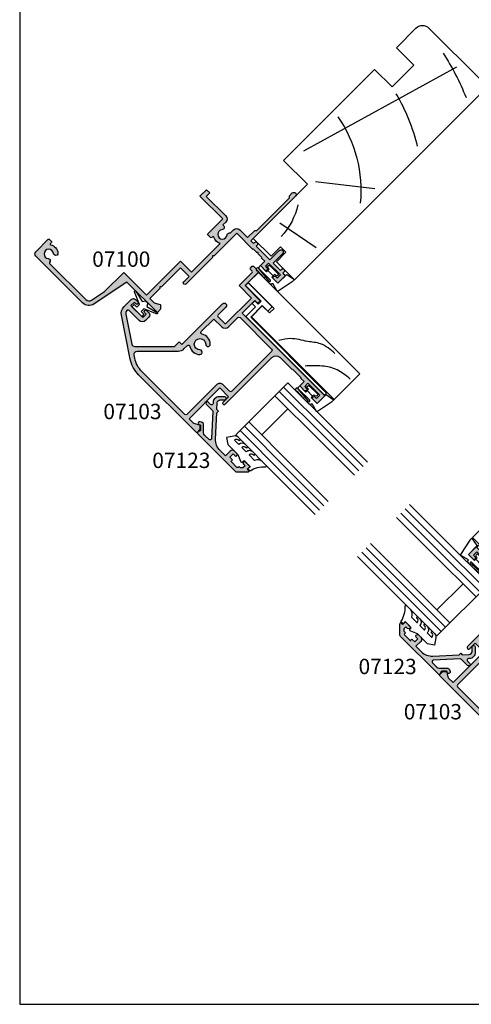
# Model space of a CAD drawing. Units: millimetres. Extents: x 0 to 354, y 0 to 482.
# Drawn here: x 0 to 147, y 0 to 321 of the extents above; entities that cross this region are included whole.
import ezdxf
from ezdxf.enums import TextEntityAlignment as Align

# ---------------------------------------------------------------- set-up
doc = ezdxf.new("R2010")
doc.units = ezdxf.units.MM
doc.layers.get('0').update_dxf_attribs({"plot": 0})
for name, color, linetype in [('APL Hatch', 253, 'Continuous'), ('APL Joinery', 2, 'Continuous'), ('APL Notes', 7, 'Continuous')]:
    doc.layers.add(name, color=color, linetype=linetype)
doc.styles.add('Arial-Bold', font='arialbd.ttf')

# ---------------------------------------------------------------- blocks, each defined once
blk = doc.blocks.new('07103', base_point=(494.0467264791148, 408.3095849969407))
at = {"layer": 'APL Hatch'}
h = blk.add_hatch(color=256, dxfattribs=at)
edge = h.paths.add_edge_path(flags=16)
edge.add_arc((498.3962984791153, 427.261467587585), 0.7500000000002328, 44.63977295855091, 224.639772958557, ccw=False)
edge.add_arc((496.5462984791149, 425.4345849969405), 3.350000000000496, -33.50076038505108, 44.63977295858581, ccw=False)
edge.add_arc((499.7567306930084, 423.3095849969407), 0.5000000000000253, 146.4992396149542, 270)
edge.add_line((499.7567306930084, 422.8095849969407), (505.5467264791157, 422.8095849969407))
edge.add_line((505.5467264791157, 422.8095849969407), (505.5467264791157, 426.2614675875851))
edge.add_arc((507.2967264791157, 426.2614675875851), 1.75, 90, 180, ccw=False)
edge.add_line((507.2967264791157, 428.0114675875851), (511.3967264791151, 428.0114675875851))
edge.add_arc((511.3967264791151, 428.5114675875851), 0.5, 270, 360)
edge.add_line((511.8967264791151, 428.5114675875851), (511.8967264791151, 443.0595849969408))
edge.add_arc((511.3967264791151, 443.0595849969408), 0.5, 0, 90)
edge.add_line((511.3967264791151, 443.5595849969407), (493.0467264791157, 443.5595849969407))
edge.add_arc((493.0467264791157, 443.0595849969408), 0.5, 90, 180)
edge.add_line((492.5467264791157, 443.0595849969408), (492.5467264791157, 440.0595849969407))
edge.add_arc((491.0467264791157, 440.0595849969407), 1.5, -90, 0, ccw=False)
edge.add_line((491.0467264791157, 438.5595849969408), (477.3967264791151, 438.5595849969408))
edge.add_arc((477.3967264791151, 438.0595849969408), 0.5, 90, 180)
edge.add_line((476.8967264791151, 438.0595849969408), (476.896726479115, 418.3334035902847))
edge.add_arc((485.3967264791152, 418.3334035902848), 8.50000000000017, 180.0000000000004, 213.6487285868878)
edge.add_line((478.3208989779203, 413.6235559098032), (478.9591933542949, 412.6646160016355))
edge.add_arc((479.7916436485524, 413.2187157287514), 0.9999999999996809, 213.6487285869261, 315.0000000000368)
edge.add_line((480.4987504297392, 412.5116089475654), (489.9912701273786, 422.0041286452035))
edge.add_arc((491.9358137756416, 420.0595849969408), 2.749999999999861, 90.00000000000472, 135.0000000000059, ccw=False)
edge.add_line((491.9358137756415, 422.8095849969407), (493.3358662652215, 422.8095849969407))
edge.add_arc((493.3358662652215, 423.3095849969407), 0.5, 269.9999999999935, 393.500760385044)
edge.add_arc((496.5462984791153, 425.4345849969399), 3.350000000000573, 135.3602270414012, 213.5007603850401, ccw=False)
edge.add_arc((494.696298479115, 427.2614675875849), 0.7499999999999897, -44.639772958587514, 135.3602270414186, ccw=False)
edge.add_arc((496.5462984791151, 425.4345849969415), 1.849999999999111, 135.3602270414172, 404.6397729585926)
edge = h.paths.add_edge_path()
edge.add_line((486.4049948130859, 401.4784354062674), (480.9372350254932, 409.692910204529))
edge.add_arc((481.7696853197516, 410.2470099316442), 1.000000000000091, 134.999999999977, 213.6487285868674, ccw=False)
edge.add_line((481.0625785385654, 410.9541167128311), (490.1680468226747, 420.0595849969407))
edge.add_line((490.1680468226747, 420.0595849969407), (492.2962983302766, 420.0595849969407))
edge.add_line((492.2962983302766, 420.0595849969407), (492.2962983302766, 421.3095849969407))
edge.add_line((492.2962983302766, 421.3095849969407), (511.0967264791149, 421.3095849969407))
edge.add_arc((511.0967264791149, 422.0595849969408), 0.75, 270, 450)
edge.add_line((511.0967264791149, 422.8095849969407), (507.2967264791157, 422.8095849969407))
edge.add_arc((507.2967264791157, 423.0595849969407), 0.25, 180, 270, ccw=False)
edge.add_line((507.0467264791156, 423.0595849969407), (507.0467264791156, 426.3614675875855))
edge.add_arc((507.2967264791157, 426.3614675875855), 0.25, 90, 180, ccw=False)
edge.add_line((507.2967264791157, 426.6114675875854), (519.0467264791156, 426.6114675875854))
edge.add_line((519.0467264791156, 426.6114675875854), (519.0467264791156, 420.9095849969411))
edge.add_line((519.0467264791156, 420.9095849969411), (525.146726479115, 420.9095849969411))
edge.add_arc((525.146726479115, 420.6595849969411), 0.25, 0, 90, ccw=False)
edge.add_line((525.396726479115, 420.6595849969411), (525.396726479115, 419.7595849969415))
edge.add_arc((525.646726479115, 419.7595849969415), 0.25, 180, 270)
edge.add_line((525.646726479115, 419.5095849969415), (526.5467264791157, 419.5095849969415))
edge.add_arc((526.5467264791157, 419.7595849969415), 0.25, 270, 360)
edge.add_line((526.7967264791157, 419.7595849969415), (526.7967264791157, 422.3095849969407))
edge.add_line((526.7967264791157, 422.3095849969407), (520.4467264791153, 422.3095849969407))
edge.add_line((520.4467264791153, 422.3095849969407), (520.4467264791153, 429.4114675875857))
edge.add_line((520.4467264791153, 429.4114675875857), (519.2467264791154, 429.4114675875857))
edge.add_line((519.2467264791154, 429.4114675875857), (519.2467264791154, 428.0114675875851))
edge.add_line((519.2467264791154, 428.0114675875851), (513.396726479115, 428.0114675875851))
edge.add_line((513.396726479115, 428.0114675875851), (513.396726479115, 466.0595849969407))
edge.add_line((513.396726479115, 466.0595849969407), (509.8967264791151, 466.0595849969407))
edge.add_line((509.8967264791151, 466.0595849969407), (509.8967264791151, 464.0095849969405))
edge.add_arc((510.3967264791151, 464.0095849969405), 0.5, 180, 360)
edge.add_line((510.8967264791151, 464.0095849969405), (510.8967264791151, 464.7595849969405))
edge.add_line((510.8967264791151, 464.7595849969405), (512.3967264791152, 464.7595849969405))
edge.add_line((512.3967264791152, 464.7595849969405), (512.3967264791152, 459.2595849969406))
edge.add_line((512.3967264791152, 459.2595849969406), (510.8967264791151, 459.2595849969406))
edge.add_line((510.8967264791151, 459.2595849969406), (510.8967264791151, 460.0095849969405))
edge.add_arc((510.3967264791151, 460.0095849969405), 0.5, 0, 180)
edge.add_line((509.8967264791151, 460.0095849969405), (509.8967264791151, 457.9595849969413))
edge.add_line((509.8967264791151, 457.9595849969413), (511.8967264791151, 457.9595849969413))
edge.add_line((511.8967264791151, 457.9595849969413), (511.8967264791151, 456.4595849969413))
edge.add_line((511.8967264791151, 456.4595849969413), (512.146726479115, 456.4595849969413))
edge.add_line((512.146726479115, 456.4595849969413), (512.146726479115, 452.4595849969413))
edge.add_line((512.146726479115, 452.4595849969413), (511.8967264791151, 452.4595849969413))
edge.add_line((511.8967264791151, 452.4595849969413), (511.8967264791151, 447.0595849969408))
edge.add_arc((509.8967264791151, 447.0595849969408), 2, -90, 0, ccw=False)
edge.add_line((509.8967264791151, 445.0595849969407), (488.5467264791157, 445.0595849969407))
edge.add_arc((488.5467264791157, 444.5595849969407), 0.5, 90, 270)
edge.add_line((488.5467264791157, 444.0595849969407), (491.0467264791157, 444.0595849969407))
edge.add_line((491.0467264791157, 444.0595849969407), (491.0467264791157, 440.0595849969407))
edge.add_line((491.0467264791157, 440.0595849969407), (476.8967264791151, 440.0595849969407))
edge.add_line((476.8967264791151, 440.0595849969407), (476.8967264791151, 442.1569935006713))
edge.add_line((476.8967264791151, 442.1569935006713), (477.8632328300616, 443.8310316063473))
edge.add_arc((477.6467264791151, 443.956031606347), 0.2500000000000753, 330.0000000000852, 405.0000000000737)
edge.add_line((477.8235031744117, 444.132808301644), (476.8967264791151, 445.0595849969407))
edge.add_line((476.8967264791151, 445.0595849969407), (475.3967264791151, 445.0595849969407))
edge.add_line((475.3967264791151, 445.0595849969407), (475.3967264791151, 418.3334035902848))
edge.add_arc((485.3967264791146, 418.3334035902846), 9.999999999999545, 179.9999999999993, 213.6487285868891)
edge.add_line((477.072223536533, 412.7924063191301), (485.156319371699, 400.6472858155943))
edge.add_arc((487.6536702544735, 402.3095849969406), 2.999999999999848, 213.6487285868885, 269.9999999999978)
edge.add_line((487.6536702544733, 399.3095849969408), (491.0467264791147, 399.3095849969408))
edge.add_arc((491.0467264791147, 400.3095849969407), 1, 270, 360)
edge.add_line((492.0467264791148, 400.3095849969407), (492.0467264791148, 401.3595849969409))
edge.add_arc((491.5467264791147, 401.3595849969409), 0.5, 0, 180)
edge.add_line((491.0467264791147, 401.3595849969409), (491.0467264791147, 400.6095849969409))
edge.add_line((491.0467264791147, 400.6095849969409), (489.5467264791148, 400.6095849969409))
edge.add_line((489.5467264791148, 400.6095849969409), (489.5467264791148, 406.1095849969409))
edge.add_line((489.5467264791148, 406.1095849969409), (491.0467264791147, 406.1095849969409))
edge.add_line((491.0467264791147, 406.1095849969409), (491.0467264791147, 405.359584996941))
edge.add_arc((491.5467264791147, 405.359584996941), 0.5, 180, 360)
edge.add_line((492.0467264791148, 405.359584996941), (492.0467264791148, 406.4095849969411))
edge.add_arc((491.0467264791147, 406.4095849969411), 1, 0, 90)
edge.add_line((491.0467264791147, 407.4095849969411), (489.5467264791148, 407.4095849969411))
edge.add_arc((489.5467264791148, 405.9095849969411), 1.5, 90, 180)
edge.add_line((488.0467264791148, 405.9095849969411), (488.0467264791148, 401.3153199271977))
edge.add_arc((487.5467264791147, 401.3153199271977), 0.5, -96.13916736525988, 0, ccw=False)
edge.add_arc((487.6536702544726, 402.309584996941), 1.499999999999656, 213.6487285869111, 263.8608326347806, ccw=False)
at = {"layer": 'APL Joinery', "linetype": 'Continuous'}
for points in [[(486.4049948130859, 401.4784354062674), (480.9372350254932, 409.692910204529, -0.3573073485341374), (481.0625785385654, 410.9541167128311), (490.1680468226747, 420.0595849969407), (492.2962983302766, 420.0595849969407), (492.2962983302766, 421.3095849969407), (511.0967264791149, 421.3095849969407, 0.9999999999999998), (511.0967264791149, 422.8095849969407), (507.2967264791157, 422.8095849969407, -0.4142135623730951), (507.0467264791156, 423.0595849969407), (507.0467264791156, 426.3614675875855, -0.4142135623730951), (507.2967264791157, 426.6114675875854), (519.0467264791156, 426.6114675875854), (519.0467264791156, 420.9095849969411), (525.146726479115, 420.9095849969411, -0.4142135623730951), (525.396726479115, 420.6595849969411), (525.396726479115, 419.7595849969415, 0.4142135623730951), (525.646726479115, 419.5095849969415), (526.5467264791157, 419.5095849969415, 0.4142135623730951), (526.7967264791157, 419.7595849969415), (526.7967264791157, 422.3095849969407), (520.4467264791153, 422.3095849969407), (520.4467264791153, 429.4114675875857), (519.2467264791154, 429.4114675875857), (519.2467264791154, 428.0114675875851), (513.396726479115, 428.0114675875851), (513.396726479115, 466.0595849969407), (509.8967264791151, 466.0595849969407), (509.8967264791151, 464.0095849969405, 0.9999999999999998), (510.8967264791151, 464.0095849969405), (510.8967264791151, 464.7595849969405), (512.3967264791152, 464.7595849969405), (512.3967264791152, 459.2595849969406), (510.8967264791151, 459.2595849969406), (510.8967264791151, 460.0095849969405, 0.9999999999999998), (509.8967264791151, 460.0095849969405), (509.8967264791151, 457.9595849969413), (511.8967264791151, 457.9595849969413), (511.8967264791151, 456.4595849969413), (512.146726479115, 456.4595849969413), (512.146726479115, 452.4595849969413), (511.8967264791151, 452.4595849969413), (511.8967264791151, 447.0595849969408, -0.4142135623730951), (509.8967264791151, 445.0595849969407), (488.5467264791157, 445.0595849969407, 0.9999999999999998), (488.5467264791157, 444.0595849969407), (491.0467264791157, 444.0595849969407), (491.0467264791157, 440.0595849969407), (476.8967264791151, 440.0595849969407), (476.8967264791151, 442.1569935006713), (477.8632328300616, 443.8310316063473, 0.3394542588633301), (477.8235031744117, 444.132808301644), (476.8967264791151, 445.0595849969407), (475.3967264791151, 445.0595849969407), (475.3967264791151, 418.3334035902848, 0.1478844142756872), (477.072223536533, 412.7924063191301), (485.156319371699, 400.6472858155943, 0.2509566172926127), (487.6536702544733, 399.3095849969408), (491.0467264791147, 399.3095849969408, 0.4142135623730951), (492.0467264791148, 400.3095849969407), (492.0467264791148, 401.3595849969409, 0.9999999999999998), (491.0467264791147, 401.3595849969409), (491.0467264791147, 400.6095849969409), (489.5467264791148, 400.6095849969409), (489.5467264791148, 406.1095849969409), (491.0467264791147, 406.1095849969409), (491.0467264791147, 405.359584996941, 0.9999999999999998), (492.0467264791148, 405.359584996941), (492.0467264791148, 406.4095849969411, 0.4142135623730951), (491.0467264791147, 407.4095849969411), (489.5467264791148, 407.4095849969411, 0.4142135623730951), (488.0467264791148, 405.9095849969411), (488.0467264791148, 401.3153199271977, -0.4459564851225481), (487.4932545914353, 400.818187392326, -0.2226658265771438)], [(497.8626446329609, 426.7344822248993, -0.9999999999999998), (498.9299523252697, 427.7884529502705, -0.3548088091890836), (499.3397914444508, 423.5855590229147, 0.5978996910514593), (499.7567306930084, 422.8095849969407), (505.5467264791157, 422.8095849969407), (505.5467264791157, 426.2614675875851, -0.4142135623730951), (507.2967264791157, 428.0114675875851), (511.3967264791151, 428.0114675875851, 0.4142135623730951), (511.8967264791151, 428.5114675875851), (511.8967264791151, 443.0595849969408, 0.4142135623730951), (511.3967264791151, 443.5595849969407), (493.0467264791157, 443.5595849969407, 0.4142135623730951), (492.5467264791157, 443.0595849969408), (492.5467264791157, 440.0595849969407, -0.4142135623730951), (491.0467264791157, 438.5595849969408), (477.3967264791151, 438.5595849969408, 0.4142135623730951), (476.8967264791151, 438.0595849969408), (476.896726479115, 418.3334035902847, 0.1478844142756755), (478.3208989779203, 413.6235559098032), (478.9591933542949, 412.6646160016355, 0.4735056154819743), (480.4987504297392, 412.5116089475654), (489.9912701273786, 422.0041286452035, -0.1989123673796641), (491.9358137756415, 422.8095849969407), (493.3358662652215, 422.8095849969407, 0.5978996910514752), (493.752805513779, 423.5855590229146, -0.354808809189094), (494.162644632961, 427.7884529502705, -1.00000000000004), (495.229952325269, 426.7344822248991, 2.392909508455622)]]:
    blk.add_lwpolyline(points, format="xyb", close=True, dxfattribs=at)
blk = doc.blocks.new('9010100', base_point=(-698.0412257018842, 103.9239421823788))
at = {"layer": 'APL Joinery', "color": 252}
blk.add_lwpolyline([(-697.0412257018843, 102.9239421823788), (-695.7492784149856, 102.9239421823788), (-694.0229808775646, 98.81824357162003, 0.9293418001092543), (-693.550394430906, 98.97737999157357), (-694.5444653146969, 102.8447215218598), (-693.5412257018843, 103.4239421823788), (-693.5412257018843, 104.4239421823788), (-694.5663527677214, 105.0157995697934), (-693.5768325592873, 108.8654371152974, 0.9293418001092604), (-694.0494190059462, 109.024573535251), (-695.7735859449865, 104.9239421823788), (-697.0412257018843, 104.9239421823788), (-697.0412257018843, 106.1739421823788), (-698.0412257018842, 106.1739421823788), (-698.0412257018842, 101.6739421823788), (-697.0412257018843, 101.6739421823788)], format="xyb", close=True, dxfattribs=at)
blk = doc.blocks.new('Timber Profile 14', base_point=(393.7519846435696, 820.8839080702458))
at = {"layer": 'APL Joinery', "color": 3, "linetype": 'Continuous'}
blk.add_lwpolyline([(391.7019846435692, 818.3339080702477), (386.7019846435687, 818.3339080702477), (386.7019846435687, 856.4320254796042), (398.5019846435694, 856.4320254796037), (398.5019846435698, 809.7320254796034), (393.8019846435695, 809.7320254796037), (393.8019846435695, 821.6339080702475), (391.7019846435687, 821.633908070248)], close=True, dxfattribs=at)
at = {"layer": 'APL Joinery', "color": 8}
for points, knots in [([(395.0380500373597, 855.4752186760918), (394.89416405571, 853.7003268954194), (394.6123328892819, 850.2238254663334), (391.6248487596279, 845.6714687065561), (389.0323190059914, 843.3002743516691), (387.679324792558, 842.0627910647029)], [0, 0, 0, 0, 5.263591546577339, 10.30985873790608, 15.81802698952888, 15.81802698952888, 15.81802698952888, 15.81802698952888]), ([(397.458452421487, 846.0232058202477), (397.3042749500872, 844.0837523734547), (397.034065068257, 840.6846858177823), (393.4912435035322, 836.714053757292), (391.3805634006039, 832.4927010298289), (388.6113428291015, 830.8322635653421), (387.4948128280252, 830.1627870118714)], [0, 0, 0, 0, 5.642376584452415, 9.88877231079371, 15.5710224310065, 19.40985520851824, 19.40985520851824, 19.40985520851824, 19.40985520851824])]:
    blk.add_open_spline(points, degree=3, knots=knots, dxfattribs=at)
blk = doc.blocks.new('9700529', base_point=(781.9306002937151, 277.8363373982324))
at = {"layer": 'APL Joinery', "color": 8, "linetype": 'Continuous'}
blk.add_lwpolyline([(774.6306002937147, 314.2344548075874), (774.6306002937147, 279.2863373982321), (779.980600293715, 279.2863373982321), (779.980600293715, 281.8863373982316), (781.9806002937146, 281.8863373982316), (781.9806002937146, 270.7844548075875), (780.6806002937149, 270.7844548075875), (780.6806002937149, 277.9863373982319), (779.3806002937151, 277.9863373982319), (779.3806002937151, 276.4863373982319), (778.080600293715, 276.4863373982319), (778.080600293715, 277.9863373982319), (773.6306002937147, 277.9863373982319), (773.6306002937147, 314.2344548075874)], close=True, dxfattribs=at)
blk = doc.blocks.new('9700158', base_point=(174.0833845896645, 209.1838914698199))
at = {"layer": 'APL Joinery', "color": 8}
for points in [[(170.0844615237555, 210.7276577405251, -1.047538523474869), (170.5833845896645, 210.7508376296199), (170.5833845896645, 205.6338914698199, 0.4142135623730951), (171.0833845896645, 205.1338914698199), (171.5833845896645, 205.1338914698199), (171.5833845896645, 207.9338914698198), (172.8333845896645, 207.9338914698198), (172.8333845896645, 207.4338914698198, 0.9999999999999998), (173.8333845896645, 207.4338914698198), (173.8333845896645, 210.9338914698199, 0.9999999999999998), (172.8333845896645, 210.9338914698199), (172.8333845896645, 210.4338914698199), (171.5833845896645, 210.4338914698199), (171.5833845896645, 213.2338914698199), (175.6833845896645, 213.2338914698199), (176.1792862290088, 215.9388095026067, 0.4683749459846007), (175.9333845896645, 216.2338914698199), (175.1833845896646, 216.2338914698199), (169.7838326132251, 215.081328357083, 0.4325719375873472), (169.5919031330922, 214.7715835957442)], [(170.0844615238645, 210.7276577404199), (170.5812307214826, 205.3929768350096, -1.73205080756885), (169.7943127780645, 205.7545845650198), (169.5990464418646, 208.6720902866199), (169.5856905330645, 209.0611154212198), (169.5833845896645, 211.1173474922199), (169.6471993674645, 211.4735521188198), (169.6839086074645, 211.5745025288198), (169.7450906740645, 211.6876893520199), (169.8123909474645, 211.7702851420198), (169.9286368740645, 211.8651173452199), (170.0142917672645, 211.9171221018198), (170.1427741072645, 211.9630086518199), (170.2804337572645, 211.9905405818199), (170.3333845896645, 212.0043371268199), (169.5919031330645, 214.7715835956199)]]:
    blk.add_lwpolyline(points, format="xyb", dxfattribs=at)
blk.add_lwpolyline([(172.2085048132645, 207.9338914698198), (172.2085048132645, 210.4338914698199)], dxfattribs=at)
blk = doc.blocks.new('07103Sash')
at = {"layer": 'APL Joinery', "rotation": 90}
for name, p in [('9700158', (-16.94999999999163, 37.00000000002001)), ('Timber Profile 14', (-25.15188259064399, 27.74999999999972)), ('07103', (0, 0)), ('9700529', (-21.10188259064489, 27.70000000000027)), ('9010100', (4.949999999999818, -4.5))]:
    blk.add_blockref(name, p, dxfattribs=at)
blk = doc.blocks.new('07100', base_point=(412.3820800908974, 422.2176400418753))
at = {"layer": 'APL Hatch'}
h = blk.add_hatch(color=256, dxfattribs=at)
edge = h.paths.add_edge_path()
edge.add_arc((407.1320800908974, 408.1403524401081), 0.2500000000000131, 180, 268.5674562624284, ccw=False)
edge.add_line((406.8820800908975, 408.1403524401081), (406.8820800908975, 424.7412301935552))
edge.add_arc((408.3820800908967, 424.7412301935559), 1.499999999999317, 101.38385289300192, 180.0000000000304, ccw=False)
edge.add_line((408.0860084823975, 426.2117204528363), (413.0820800908972, 427.2176400418754))
edge.add_line((413.0820800908972, 427.2176400418754), (421.8825800908957, 427.2176400418754))
edge.add_line((421.8825800908957, 427.2176400418754), (421.8825800908957, 437.7176400418762))
edge.add_line((421.8825800908957, 437.7176400418762), (437.5325800908972, 437.7176400418762))
edge.add_line((437.5325800908972, 437.7176400418762), (437.5325800908972, 442.7176400418753))
edge.add_line((437.5325800908972, 442.7176400418753), (450.7556760195601, 442.7176400418755))
edge.add_arc((453.3825800908967, 441.217640041876), 3.025000000000496, 150.2730117288945, 207.3821817981256)
edge.add_arc((450.4745161408605, 439.711390041875), 0.2500000000000165, -90, 27.38218179811389, ccw=False)
edge.add_line((450.4745161408605, 439.4613900418749), (450.1325800908957, 439.4613900418749))
edge.add_arc((450.1325800908957, 439.211390041875), 0.25, 90, 180)
edge.add_line((449.8825800908957, 439.211390041875), (449.8825800908957, 437.9676400418771))
edge.add_arc((450.1325800908962, 437.9676400418767), 0.2500000000004547, 179.9999999998957, 269.9999999998958)
edge.add_line((450.1325800908957, 437.7176400418762), (456.9825800908961, 437.7176400418772))
edge.add_line((456.9825800908961, 437.7176400418772), (456.9825800908961, 427.2176400418754))
edge.add_line((456.9825800908961, 427.2176400418754), (459.9825800908961, 427.2176400418754))
edge.add_line((459.9825800908961, 427.2176400418754), (459.9825800908961, 428.7176400418736))
edge.add_line((459.9825800908961, 428.7176400418736), (458.3825800908957, 428.7176400418736))
edge.add_line((458.3825800908957, 428.7176400418736), (458.3825800908961, 437.7176400418772))
edge.add_arc((456.9825800908962, 437.717640041877), 1.399999999999806, 6.979e-12, 90.00000000000698)
edge.add_line((456.9825800908961, 439.1176400418768), (455.6830800908969, 439.1176400418768))
edge.add_line((455.6830800908969, 439.1176400418768), (455.6830800908959, 439.3480285867577))
edge.add_arc((454.8384686357779, 439.3480285867576), 0.844611455118013, 1.15682e-11, 127.908313681073)
edge.add_arc((453.3825800908961, 441.2176400418753), 1.524999999999786, 52.09168631893391, 307.90831368104773, ccw=False)
edge.add_arc((454.838468635778, 443.0872514969932), 0.8446114551181407, 232.0916863189533, 334.0484329360907)
edge.add_line((455.5979130921818, 442.7176400418753), (456.9825800908961, 442.7176400418741))
edge.add_arc((456.9825800908959, 444.1176400418739), 1.399999999999806, 270.000000000007, 360.000000000007)
edge.add_line((458.3825800908957, 444.1176400418741), (458.3825800908957, 447.7176400418754))
edge.add_line((458.3825800908957, 447.7176400418754), (461.709555143821, 447.7176400418754))
edge.add_line((461.709555143821, 447.7176400418754), (462.209555143821, 448.2176400418735))
edge.add_line((462.209555143821, 448.2176400418735), (477.209555143821, 448.2176400418735))
edge.add_line((477.209555143821, 448.2176400418735), (477.709555143821, 447.7176400418735))
edge.add_line((477.709555143821, 447.7176400418735), (478.959555143821, 447.7176400418735))
edge.add_arc((478.959555143821, 448.4676400418735), 0.75, 270, 450)
edge.add_line((478.959555143821, 449.2176400418735), (458.3825800908957, 449.2176400418735))
edge.add_line((458.3825800908957, 449.2176400418735), (458.3825800908957, 450.4176400418745))
edge.add_line((458.3825800908957, 450.4176400418745), (458.8825800908957, 450.4176400418746))
edge.add_arc((458.8825800908957, 451.0176400418745), 0.5999999999999659, 270, 450)
edge.add_line((458.8825800908957, 451.6176400418745), (458.3825800908957, 451.6176400418745))
edge.add_line((458.3825800908957, 451.6176400418745), (458.3825800908966, 457.9676400418735))
edge.add_line((458.3825800908966, 457.9676400418735), (462.732580090897, 457.9676400418735))
edge.add_arc((462.732580090897, 458.717640041874), 0.7500000000004547, 270.0000000000043, 449.9999999999956)
edge.add_line((462.732580090897, 459.4676400418745), (458.3825800908957, 459.4676400418745))
edge.add_line((458.3825800908957, 459.4676400418745), (458.3825800908957, 462.8176400418753))
edge.add_line((458.3825800908957, 462.8176400418753), (458.8825800908957, 462.8176400418753))
edge.add_arc((458.8825800908957, 463.4176400418753), 0.5999999999999659, 270, 450)
edge.add_line((458.8825800908957, 464.0176400418753), (458.3825800908957, 464.0176400418753))
edge.add_line((458.3825800908957, 464.0176400418753), (458.3825800908957, 465.2176400418754))
edge.add_line((458.3825800908957, 465.2176400418754), (454.8825800908957, 465.2176400418754))
edge.add_line((454.8825800908957, 465.2176400418754), (454.8825800908957, 463.1676400418752))
edge.add_arc((455.3825800908957, 463.1676400418752), 0.5, 180, 360)
edge.add_line((455.8825800908957, 463.1676400418752), (455.8825800908957, 463.9176400418752))
edge.add_line((455.8825800908957, 463.9176400418752), (457.3825800908958, 463.9176400418752))
edge.add_line((457.3825800908958, 463.9176400418752), (457.3825800908958, 458.4176400418751))
edge.add_line((457.3825800908958, 458.4176400418751), (455.8825800908957, 458.4176400418751))
edge.add_line((455.8825800908957, 458.4176400418751), (455.8825800908957, 459.1676400418752))
edge.add_arc((455.3825800908957, 459.1676400418752), 0.5, 0, 180)
edge.add_line((454.8825800908957, 459.1676400418752), (454.8825800908957, 457.117640041875))
edge.add_line((454.8825800908957, 457.117640041875), (456.8825800908958, 457.117640041875))
edge.add_line((456.8825800908958, 457.117640041875), (456.8825800908958, 455.617640041875))
edge.add_line((456.8825800908958, 455.617640041875), (457.1325800908957, 455.617640041875))
edge.add_line((457.1325800908957, 455.617640041875), (457.1325800908957, 453.9176400418751))
edge.add_line((457.1325800908957, 453.9176400418751), (457.4325800908968, 453.6176400418749))
edge.add_line((457.4325800908968, 453.6176400418749), (457.1325800908957, 453.3176400418757))
edge.add_line((457.1325800908957, 453.3176400418757), (457.1325800908957, 451.617640041875))
edge.add_line((457.1325800908957, 451.617640041875), (456.8825800908958, 451.617640041875))
edge.add_line((456.8825800908958, 451.617640041875), (456.8825800908958, 444.2176400418754))
edge.add_line((456.8825800908958, 444.2176400418754), (446.5325800908954, 444.2176400418754))
edge.add_line((446.5325800908954, 444.2176400418754), (446.1325800908958, 443.8176400418757))
edge.add_line((446.1325800908958, 443.8176400418757), (445.7325800908961, 444.2176400418754))
edge.add_line((445.7325800908961, 444.2176400418754), (433.5325800908972, 444.2176400418754))
edge.add_arc((433.5325800908972, 443.7176400418754), 0.5, 90, 270)
edge.add_line((433.5325800908972, 443.2176400418753), (436.0325800908972, 443.2176400418753))
edge.add_line((436.0325800908972, 443.2176400418753), (436.0325800908972, 439.2176400418763))
edge.add_line((436.0325800908972, 439.2176400418763), (427.2825800908972, 439.2176400418763))
edge.add_line((427.2825800908972, 439.2176400418763), (426.8825800908957, 438.8176400418766))
edge.add_line((426.8825800908957, 438.8176400418766), (426.4825800908961, 439.2176400418763))
edge.add_line((426.4825800908961, 439.2176400418763), (421.8825800908957, 439.2176400418763))
edge.add_line((421.8825800908957, 439.2176400418763), (421.8825800908957, 441.3150485456059))
edge.add_line((421.8825800908957, 441.3150485456059), (422.8490864418419, 442.989086651282))
edge.add_arc((422.6325800908961, 443.1140866512832), 0.2500000000002443, 329.9999999997315, 404.9999999997329)
edge.add_line((422.8093567861938, 443.2908633465792), (421.8825800908957, 444.2176400418754))
edge.add_line((421.8825800908957, 444.2176400418754), (420.3825800908957, 444.2176400418754))
edge.add_line((420.3825800908957, 444.2176400418754), (420.3825800908957, 430.2176400418753))
edge.add_line((420.3825800908957, 430.2176400418753), (407.7899368739002, 427.6822107121177))
edge.add_arc((408.3820800908974, 424.7412301935552), 3.000000000000019, 101.3838528929718, 180)
edge.add_line((405.3820800908974, 424.7412301935552), (405.3820800908974, 403.2176400418753))
edge.add_arc((406.3820800908975, 403.2176400418753), 1, 180, 270)
edge.add_line((406.3820800908975, 402.2176400418754), (412.1320800908974, 402.2176400418754))
edge.add_arc((412.1320800908974, 402.4676400418753), 0.25, 270, 360)
edge.add_line((412.3820800908974, 402.4676400418753), (412.3820800908974, 403.4676400418753))
edge.add_arc((412.1320800908974, 403.4676400418753), 0.25, 0, 90)
edge.add_line((412.1320800908974, 403.7176400418753), (411.6503150881467, 403.7176400418753))
edge.add_arc((411.6503150881471, 403.9676400418751), 0.2499999999997726, 147.7000816364237, 269.9999999999088, ccw=False)
edge.add_arc((408.8820800908973, 405.717640041875), 3.024999999999915, 327.7000816365276, 398.7192973222455)
edge.add_arc((410.6570800908973, 407.140664988951), 0.749999999999785, 38.71929732224645, 218.7192973222437)
edge.add_arc((408.8820800908968, 405.7176400418747), 1.5250000000009, -218.71929732223646, 38.71929732224379, ccw=False)
edge.add_arc((407.1070800908966, 407.1406649889516), 0.7499999999998657, 321.2807026776973, 448.5674562623716)
at = {"layer": 'APL Joinery', "linetype": 'Continuous'}
blk.add_lwpolyline([(407.1258300908974, 407.8904305773189, -0.406909285354144), (406.8820800908975, 408.1403524401081), (406.8820800908975, 424.7412301935552, -0.3571470433414134), (408.0860084823975, 426.2117204528363), (413.0820800908972, 427.2176400418754), (421.8825800908957, 427.2176400418754), (421.8825800908957, 437.7176400418762), (437.5325800908972, 437.7176400418762), (437.5325800908972, 442.7176400418753), (450.7556760195601, 442.7176400418755, 0.2544747761516115), (450.696505755367, 439.8263709579055, -0.5622195450562854), (450.4745161408605, 439.4613900418749), (450.1325800908957, 439.4613900418749, 0.4142135623730951), (449.8825800908957, 439.211390041875), (449.8825800908957, 437.9676400418771, 0.4142135623730951), (450.1325800908957, 437.7176400418762), (456.9825800908961, 437.7176400418772), (456.9825800908961, 427.2176400418754), (459.9825800908961, 427.2176400418754), (459.9825800908961, 428.7176400418736), (458.3825800908957, 428.7176400418736), (458.3825800908961, 437.7176400418772, 0.4142135623730951), (456.9825800908961, 439.1176400418768), (455.6830800908969, 439.1176400418768), (455.6830800908959, 439.3480285867577, 0.6243132269123214), (454.3195396190705, 440.0144227537007, -2.046147069503621), (454.319539619071, 442.4208573300497, 0.4767438882633759), (455.5979130921818, 442.7176400418753), (456.9825800908961, 442.7176400418741, 0.4142135623730951), (458.3825800908957, 444.1176400418741), (458.3825800908957, 447.7176400418754), (461.709555143821, 447.7176400418754), (462.209555143821, 448.2176400418735), (477.209555143821, 448.2176400418735), (477.709555143821, 447.7176400418735), (478.959555143821, 447.7176400418735, 0.9999999999999998), (478.959555143821, 449.2176400418735), (458.3825800908957, 449.2176400418735), (458.3825800908957, 450.4176400418745), (458.8825800908957, 450.4176400418746, 0.9999999999999998), (458.8825800908957, 451.6176400418745), (458.3825800908957, 451.6176400418745), (458.3825800908966, 457.9676400418735), (462.732580090897, 457.9676400418735, 0.9999999999999145), (462.732580090897, 459.4676400418745), (458.3825800908957, 459.4676400418745), (458.3825800908957, 462.8176400418753), (458.8825800908957, 462.8176400418753, 0.9999999999999998), (458.8825800908957, 464.0176400418753), (458.3825800908957, 464.0176400418753), (458.3825800908957, 465.2176400418754), (454.8825800908957, 465.2176400418754), (454.8825800908957, 463.1676400418752, 0.9999999999999998), (455.8825800908957, 463.1676400418752), (455.8825800908957, 463.9176400418752), (457.3825800908958, 463.9176400418752), (457.3825800908958, 458.4176400418751), (455.8825800908957, 458.4176400418751), (455.8825800908957, 459.1676400418752, 0.9999999999999998), (454.8825800908957, 459.1676400418752), (454.8825800908957, 457.117640041875), (456.8825800908958, 457.117640041875), (456.8825800908958, 455.617640041875), (457.1325800908957, 455.617640041875), (457.1325800908957, 453.9176400418751), (457.4325800908968, 453.6176400418749), (457.1325800908957, 453.3176400418757), (457.1325800908957, 451.617640041875), (456.8825800908958, 451.617640041875), (456.8825800908958, 444.2176400418754), (446.5325800908954, 444.2176400418754), (446.1325800908958, 443.8176400418757), (445.7325800908961, 444.2176400418754), (433.5325800908972, 444.2176400418754, 0.9999999999999998), (433.5325800908972, 443.2176400418753), (436.0325800908972, 443.2176400418753), (436.0325800908972, 439.2176400418763), (427.2825800908972, 439.2176400418763), (426.8825800908957, 438.8176400418766), (426.4825800908961, 439.2176400418763), (421.8825800908957, 439.2176400418763), (421.8825800908957, 441.3150485456059), (422.8490864418419, 442.989086651282, 0.3394542588633784), (422.8093567861938, 443.2908633465792), (421.8825800908957, 444.2176400418754), (420.3825800908957, 444.2176400418754), (420.3825800908957, 430.2176400418753), (407.7899368739002, 427.6822107121177, 0.3571470433414134), (405.3820800908974, 424.7412301935552), (405.3820800908974, 403.2176400418753, 0.4142135623730951), (406.3820800908975, 402.2176400418754), (412.1320800908974, 402.2176400418754, 0.4142135623730951), (412.3820800908974, 402.4676400418753), (412.3820800908974, 403.4676400418753, 0.4142135623730951), (412.1320800908974, 403.7176400418753), (411.6503150881467, 403.7176400418753, -0.5908090823378033), (411.4389994395025, 404.1012278281349, 0.3201949615811702), (411.2422449260619, 407.6097940923825, 0.9999999999999998), (410.0719152557326, 406.6715358855195, -2.083394336380681), (407.6922449260608, 406.6715358855194, 0.6205504467590894)], format="xyb", close=True, dxfattribs=at)
blk = doc.blocks.new('sw30mmliner', base_point=(-8.320245268962722, 142.2739088327281))
at = {"layer": 'APL Joinery', "color": 8, "linetype": 'Continuous'}
for p, q in [((1.439132372933531, 144.773908832728), (4.097335334867297, 158.773908832728)), ((19.17975473103728, 143.487533006339), (31.20445811643854, 158.773908832728)), ((23.56650084485508, 133.773908832728), (78.07975473103726, 149.6308324496542))]:
    blk.add_line(p, q, dxfattribs=at)
at = {"layer": 'APL Joinery', "color": 3, "linetype": 'Continuous', "flags": 128}
blk.add_lwpolyline([(-8.320245268962722, 161.273908832728), (-8.320245268962722, 152.973908832728), (-3.920245268962716, 152.973908832728), (-3.920245268962716, 150.473908832728), (-8.320245268962722, 150.473908832728), (-8.320245268962722, 142.2739088327281), (16.67975473103728, 142.2739088327281), (16.67975473103728, 131.273908832728), (58.57975473103727, 131.273908832728), (58.57975473103727, 139.2739088327281), (68.57975473103727, 139.2739088327281), (68.57975473103727, 131.273908832728), (77.57975473103726, 131.273908832728, 0.4142135623730951), (80.57975473103727, 134.273908832728), (80.57975473103727, 158.273908832728, 0.4142135623730951), (77.57975473103726, 161.273908832728)], format="xyb", close=True, dxfattribs=at)
at = {"layer": 'APL Joinery', "color": 8, "linetype": 'Continuous'}
for radius, start, end in [(41.9195481519577, 10.24507817588775, 50.73613270831355), (61.9195481519577, 14.45446489788398, 31.61173285031439), (81.91954815195768, 11.94794822801606, 23.34026053111568), (21.9195481519577, 57.3495468426925, 88.31417642809208)]:
    blk.add_arc((-2.065094850108238, 126.3181393429162), radius, start, end, dxfattribs=at)
blk = doc.blocks.new('07123', base_point=(458.3656891128131, 292.4876175000117))
at = {"layer": 'APL Hatch'}
h = blk.add_hatch(color=256, dxfattribs=at)
edge = h.paths.add_edge_path()
edge.add_arc((459.8656891128155, 306.8876175000127), 0.5000000000000443, 44.99999999992173, 224.9999999999217, ccw=False)
edge.add_line((460.2192425034092, 307.2411708906055), (461.7727958940023, 305.6876175000123))
edge.add_arc((461.0656891128158, 304.9805107188258), 1.000000000000007, 0, 45, ccw=False)
edge.add_line((462.0656891128158, 304.9805107188258), (462.0656891128158, 304.2353124947366))
edge.add_arc((461.0656891128159, 304.2353124947378), 0.999999999999943, 317.56535368975875, 359.9999999999316, ccw=False)
edge.add_line((461.8037365730718, 303.5605636922864), (461.3598098581149, 303.074991901237))
edge.add_arc((461.7288335882434, 302.7376175000117), 0.5000000000000034, 137.5653536898278, 270)
edge.add_line((461.7288335882434, 302.2376175000117), (462.7656891128165, 302.2376175000117))
edge.add_arc((462.7656891128165, 301.7376175000117), 0.5, -90, 90, ccw=False)
edge.add_line((462.7656891128165, 301.2376175000117), (459.9003636353329, 301.2376175000117))
edge.add_arc((459.9003636353319, 300.7376175000115), 0.5000000000002274, 89.99999999987624, 137.5653536897021)
edge.add_line((459.5313399052041, 301.0749919012377), (453.6345243070663, 294.6249919012381))
edge.add_arc((454.0035480371938, 294.2876175000124), 0.4999999999996426, 137.5653536897282, 269.9999999998893)
edge.add_line((454.0035480371928, 293.7876175000128), (456.0544192755945, 293.7876175000128))
edge.add_arc((456.0544192755947, 294.7876175000129), 1.000000000000113, 269.9999999999902, 314.9999999999885)
edge.add_line((456.7615260567811, 294.0805107188261), (458.5416894616386, 295.8606741236834))
edge.add_arc((459.2487962428249, 295.1535673424968), 0.9999999999998475, 59.99999999997732, 134.9999999999862, ccw=False)
edge.add_line((459.7487962428252, 296.0195927462809), (460.1156891128133, 295.8077670490304))
edge.add_arc((459.8656891128134, 295.3747543471383), 0.4999999999998649, -137.2776334669029, 59.99999999999858, ccw=False)
edge.add_arc((459.3147017581562, 294.8659194672341), 0.2499999999996247, 42.72236653332014, 135.0000000002211)
edge.add_line((459.137925062859, 295.0426961625298), (458.1813745377661, 294.0861456374358))
edge.add_arc((458.5349279283585, 293.7325922468425), 0.4999999999994414, 134.9999999999263, 224.9999999999171)
edge.add_line((458.1813745377651, 293.3790388562501), (458.2192425034102, 293.341170890605))
edge.add_arc((457.8656891128169, 292.9876175000117), 0.500000000000004, -90, 45, ccw=False)
edge.add_line((457.8656891128169, 292.4876175000117), (440.5727954482293, 292.4876175000117))
edge.add_arc((440.5727954482292, 292.9876175000117), 0.5, 224.9999999999862, 270.0000000000065, ccw=False)
edge.add_line((440.2192420576359, 292.6340641094185), (437.5424653623388, 295.3108408047155))
edge.add_arc((437.7192420576352, 295.4876175000121), 0.2499999999997207, 90.00000000002609, 225.0000000000369, ccw=False)
edge.add_line((437.719242057635, 295.7376175000117), (438.3300891105548, 295.7376175000117))
edge.add_line((438.3300891105548, 295.7376175000117), (438.3300891105548, 296.9876175000117))
edge.add_line((438.3300891105548, 296.9876175000117), (440.3800891105541, 296.9876175000117))
edge.add_arc((440.3800891105541, 296.4876175000117), 0.5, -90, 90, ccw=False)
edge.add_line((440.3800891105541, 295.9876175000117), (439.6300891105541, 295.9876175000117))
edge.add_line((439.6300891105541, 295.9876175000117), (439.6300891105541, 295.0616946875852))
edge.add_line((439.6300891105541, 295.0616946875852), (440.2041662981276, 294.4876175000117))
edge.add_line((440.2041662981276, 294.4876175000117), (440.8800891105541, 294.4876175000117))
edge.add_line((440.8800891105541, 294.4876175000117), (440.8800891105541, 294.0376175000128))
edge.add_arc((441.1300891105541, 294.0376175000128), 0.25, 180, 270)
edge.add_line((441.1300891105541, 293.7876175000128), (443.6300891105541, 293.7876175000128))
edge.add_arc((443.6300891105541, 294.0376175000128), 0.25, 270, 360)
edge.add_line((443.8800891105541, 294.0376175000128), (443.8800891105541, 294.4876175000117))
edge.add_line((443.8800891105541, 294.4876175000117), (445.1300891105541, 294.4876175000117))
edge.add_line((445.1300891105541, 294.4876175000117), (445.1300891105541, 295.9876175000117))
edge.add_line((445.1300891105541, 295.9876175000117), (444.3800891105541, 295.9876175000117))
edge.add_arc((444.3800891105541, 296.4876175000117), 0.5, 90, 270, ccw=False)
edge.add_line((444.3800891105541, 296.9876175000117), (445.4300891105552, 296.9876175000117))
edge.add_arc((445.4300891105552, 295.9876175000117), 1, 0, 90, ccw=False)
edge.add_line((446.4300891105552, 295.9876175000117), (446.4300891105552, 293.7876175000129))
edge.add_line((446.4300891105552, 293.7876175000129), (448.9041058039487, 293.7876175000128))
edge.add_arc((448.9041058039507, 298.7876175000114), 4.999999999998578, 269.9999999999765, 317.5653536898046)
edge.add_line((452.5943431052322, 295.4138734877578), (458.3656891128169, 301.7266335070253))
edge.add_line((458.3656891128169, 301.7266335070253), (458.3656891128169, 302.4876175000117))
edge.add_line((458.3656891128169, 302.4876175000117), (459.061407295728, 302.4876175000117))
edge.add_line((459.061407295728, 302.4876175000117), (460.5640551380639, 304.1312297890105))
edge.add_arc((459.8260076778072, 304.8059785914611), 1.000000000000083, 317.565353689823, 404.9999999999953)
edge.add_line((460.5331144589938, 305.5130853726477), (459.5121357222217, 306.5340641094199))
at = {"layer": 'APL Joinery', "linetype": 'Continuous'}
blk.add_lwpolyline([(459.5121357222217, 306.5340641094199, -0.9999999999999797), (460.2192425034092, 307.2411708906055), (461.7727958940023, 305.6876175000123, -0.198912367379658), (462.0656891128158, 304.9805107188258), (462.0656891128158, 304.2353124947366, -0.1873013852563519), (461.8037365730718, 303.5605636922864), (461.3598098581149, 303.074991901237, 0.6521072359563518), (461.7288335882434, 302.2376175000117), (462.7656891128165, 302.2376175000117, -0.9999999999999998), (462.7656891128165, 301.2376175000117), (459.9003636353329, 301.2376175000117, 0.2105751711947796), (459.5313399052041, 301.0749919012377), (453.6345243070663, 294.6249919012381, 0.6521072359563482), (454.0035480371928, 293.7876175000128), (456.0544192755945, 293.7876175000128, 0.1989123673796545), (456.7615260567811, 294.0805107188261), (458.5416894616386, 295.8606741236834, -0.3394542588634284), (459.7487962428252, 296.0195927462809), (460.1156891128133, 295.8077670490304, -1.163404169897045), (459.4983642097079, 295.0355310938692, 0.4259052264678404), (459.137925062859, 295.0426961625298), (458.1813745377661, 294.0861456374358, 0.4142135623730951), (458.1813745377651, 293.3790388562501), (458.2192425034102, 293.341170890605, -0.6681786379192989), (457.8656891128169, 292.4876175000117), (440.5727954482293, 292.4876175000117, -0.1989123673797415), (440.2192420576359, 292.6340641094185), (437.5424653623388, 295.3108408047155, -0.668178637919367), (437.719242057635, 295.7376175000117), (438.3300891105548, 295.7376175000117), (438.3300891105548, 296.9876175000117), (440.3800891105541, 296.9876175000117, -0.9999999999999998), (440.3800891105541, 295.9876175000117), (439.6300891105541, 295.9876175000117), (439.6300891105541, 295.0616946875852), (440.2041662981276, 294.4876175000117), (440.8800891105541, 294.4876175000117), (440.8800891105541, 294.0376175000128, 0.4142135623730951), (441.1300891105541, 293.7876175000128), (443.6300891105541, 293.7876175000128, 0.4142135623730951), (443.8800891105541, 294.0376175000128), (443.8800891105541, 294.4876175000117), (445.1300891105541, 294.4876175000117), (445.1300891105541, 295.9876175000117), (444.3800891105541, 295.9876175000117, -0.9999999999999998), (444.3800891105541, 296.9876175000117), (445.4300891105552, 296.9876175000117, -0.4142135623730951), (446.4300891105552, 295.9876175000117), (446.4300891105552, 293.7876175000129), (448.9041058039487, 293.7876175000128, 0.2105751711947817), (452.5943431052322, 295.4138734877578), (458.3656891128169, 301.7266335070253), (458.3656891128169, 302.4876175000117), (459.061407295728, 302.4876175000117), (460.5640551380639, 304.1312297890105, 0.4011595793581357), (460.5331144589938, 305.5130853726477)], format="xyb", close=True, dxfattribs=at)
blk = doc.blocks.new('9010604', base_point=(-20.17351297792279, 130.681482016425))
at = {"layer": 'APL Joinery', "color": 252}
for points in [[(-21.17351297755487, 131.6862565917625, 0.149906020253322), (-16.6016365851351, 134.3235541767276)], [(-17.67351297792268, 130.3216344391317), (-17.67351297792259, 127.9076182450579, 0.493145426031304), (-17.48469012115723, 127.7627293711144), (-17.41469393282016, 127.7814847932528, 0.3394542588633749), (-16.67351297792268, 128.7474106195419), (-16.67351297792279, 128.8441344391318)], [(-17.67351297792268, 126.4621344391317), (-17.6735129779226, 124.5323917506806, 0.493145426031304), (-17.48469012115701, 124.3875028767373), (-17.41469393282017, 124.4062582988755, 0.3394542588633749), (-16.67351297792269, 125.3721841251645), (-16.6735129779228, 125.4689079447544)], [(-17.67351297792269, 123.0869079447544), (-17.6735129779226, 121.1571652563034, 0.493145426031304), (-17.48469012115723, 121.01227638236), (-17.41469393282017, 121.0310318044981, 0.3394542588633749), (-16.67351297792269, 121.9969576307872), (-16.6735129779228, 122.0936814503773)]]:
    blk.add_lwpolyline(points, format="xyb", dxfattribs=at)
for points in [[(-20.65273625983471, 127.931482016425), (-20.1735129779228, 127.931482016425), (-20.1735129779228, 130.7814820164249), (-21.1735129779228, 130.681482016425), (-21.1735129779228, 131.6862565916781)], [(-16.17351297792268, 134.1481347349457), (-16.1735129779228, 132.4795000512589)], [(-16.17351297792268, 128.8441344391318), (-16.1735129779228, 127.9621344391317)], [(-16.84402567440342, 119.9619011443633), (-18.92388950453384, 118.5814820164251), (-20.17351297792281, 120.4886926987968), (-20.17351297792281, 125.131482016425), (-21.10930520105367, 127.2276565962382)], [(-16.17351297792268, 125.4689079447544), (-16.1735129779228, 124.5869079447544)], [(-16.17351297792269, 122.0936814503771), (-16.1735129779228, 121.2116814503773)]]:
    blk.add_lwpolyline(points, dxfattribs=at)
at = {"layer": 'APL Joinery', "color": 252, "extrusion": (0, 0, -1)}
for points in [[(16.17351297792542, 132.4795000512256, 0.2679491924311239), (17.67351297795256, 130.3216344391175)], [(16.60163658520415, 134.3235541766534, 0.6709480368361744), (16.17351297792268, 134.1481347349457)], [(16.67351297792268, 128.8441344391318, 0.9999999999999998), (16.17351297792268, 128.8441344391318)], [(21.10930520105035, 127.2276565962311, 0.543279747118861), (20.65273625983471, 127.931482016425)], [(16.17351297792268, 127.9621344391317, 0.4142135623730951), (17.67351297792268, 126.4621344391317)], [(16.67351297792269, 125.4689079447544, 0.9999999999999998), (16.17351297792269, 125.4689079447544)], [(16.17351297792269, 124.5869079447544, 0.4142135623730951), (17.67351297792269, 123.0869079447544)], [(16.67351297792269, 122.0936814503771, 0.9999999999999998), (16.17351297792269, 122.0936814503771)], [(16.17351297792269, 121.2116814503773, 0.2513102605358356), (16.84402567435407, 119.9619011443961)]]:
    blk.add_lwpolyline(points, format="xyb", dxfattribs=at)
blk = doc.blocks.new('6Glass', base_point=(101.8368839708302, 399.4111348733001))
at = {"layer": 'APL Joinery', "color": 7}
for p, q in [((89.33688397083029, 412.4111348732999), (95.33688397083029, 412.4111348732999)), ((89.33688397083029, 412.4111348732999), (89.33688397083029, 392.4111348733)), ((95.33688397083029, 412.4111348732999), (95.33688397083029, 392.4111348733))]:
    blk.add_line(p, q, dxfattribs=at)
at = {"layer": 'APL Joinery', "color": 8}
for p, q in [((91.33688397083029, 412.4111348732999), (91.33688397083029, 392.4111348733)), ((93.33688397083029, 412.4111348732999), (93.33688397083029, 392.4111348733))]:
    blk.add_line(p, q, dxfattribs=at)
blk = doc.blocks.new('07123Glaze')
at = {"layer": 'APL Joinery', "color": 7}
for p, q in [((-14.50000000000005, 15.48775630540575), (-26.50000000000006, 15.48775630540575)), ((-14.50000000000005, 9.487756305405753), (-26.50000000000006, 9.487756305405753))]:
    blk.add_line(p, q, dxfattribs=at)
at = {"layer": 'APL Joinery', "rotation": 180}
for p in [(-39, 22.48775630540558), (-21, 22.48775630540558)]:
    blk.add_blockref('6Glass', p, dxfattribs=at)
at = {"layer": 'APL Joinery', "xscale": -1}
for name, p in [('9700158', (-37, 16.94999999999891)), ('9010604', (-4.5, 20.03560000225832))]:
    blk.add_blockref(name, p, dxfattribs=at)
at = {"layer": 'APL Joinery', "xscale": -1, "rotation": 90}
blk.add_blockref('07123', (0, 0), dxfattribs=at)

msp = doc.modelspace()

# ---------------------------------------------------------------- linework, layer by layer
msp.add_lwpolyline([(353.9999991921495, 1.108869583e-07), (353.9999991921495, 482.0000001108869), (-8.078504834e-07, 482.0000001108869), (-8.078504834e-07, 1.108869583e-07)], close=True)
at = {"layer": 'APL Joinery', "color": 8}
for p, q in [((100.0232825797962, 186.8515211959691), (111.741477470657, 175.1333263051083)), ((98.6090690174231, 185.437307633596), (110.3272639082839, 173.7191127427352)), ((87.29536051843834, 174.1235991346113), (99.01355540929916, 162.4054042437505)), ((85.88114695606527, 172.7093855722382), (97.59934184692607, 160.9911906813774)), ((137.2097457145224, 149.6650580612429), (125.4915508236616, 161.3832529521037)), ((135.7955321521493, 148.2508444988698), (124.0773372612885, 159.9690393897306)), ((124.4818236531646, 136.9371359998851), (112.7636287623037, 148.6553308907459)), ((123.0676100907915, 135.522922437512), (111.3494151999307, 147.2411173283728))]:
    msp.add_line(p, q, dxfattribs=at)
at = {"layer": 'APL Joinery', "color": 7}
for p, q in [((101.4374961421693, 188.2657347583423), (113.1556910330301, 176.5475398674814)), ((97.19485545505, 184.0230940712229), (108.9130503459108, 172.3048991803621)), ((88.70957408081144, 175.5378126969844), (100.4277689716722, 163.8196178061236)), ((84.46693339369216, 171.2951720098651), (96.18512828455297, 159.5769771190043)), ((138.6239592768955, 151.079271623616), (126.9057643860347, 162.7974665144768)), ((134.3813185897762, 146.8366309364967), (122.6631236989154, 158.5548258273576)), ((125.8960372155377, 138.3513495622582), (114.1778423246768, 150.069544453119)), ((121.6533965284184, 134.1087088751389), (109.9352016375576, 145.8269037659997))]:
    msp.add_line(p, q, dxfattribs=at)

# ---------------------------------------------------------------- block references
at = {"layer": 'APL Joinery', "xscale": -1}
for name, p, rotation in [('sw30mmliner', (75.99030961892626, 249.4218137315051), 225), ('07100', (23.59334357961495, 235.2086138762649), 225), ('07103Sash', (44.80690056860072, 225.3094724930426), 315), ('07123Glaze', (136.4939813338614, 107.2473087895243), 45)]:
    msp.add_blockref(name, p, dxfattribs=dict(at, rotation=rotation))
at = {"layer": 'APL Joinery'}
for name, p, rotation in [('07123Glaze', (57.60553330807761, 186.1357568153081), 225.0000000000001), ('07103Sash', (175.6676970115965, 94.44867605004674), 315)]:
    msp.add_blockref(name, p, dxfattribs=dict(at, rotation=rotation))

# ---------------------------------------------------------------- texts
at = {"layer": 'APL Notes', "style": 'Arial-Bold'}
msp.add_text('07100', height=5, dxfattribs=at).set_placement((23.59334357961495, 240.2086138762649))
for s, p in [('07103', (46.15640125414347, 195.5848888692422)), ('07123', (62.07304788695211, 179.6682422364337)), ('07123', (129.2067040832568, 112.5345860401288)), ('07103', (143.9431133877961, 97.79817673558945))]:
    msp.add_text(s, height=5, dxfattribs=at).set_placement(p, align=Align.TOP_RIGHT)

doc.saveas('drawing.dxf')
